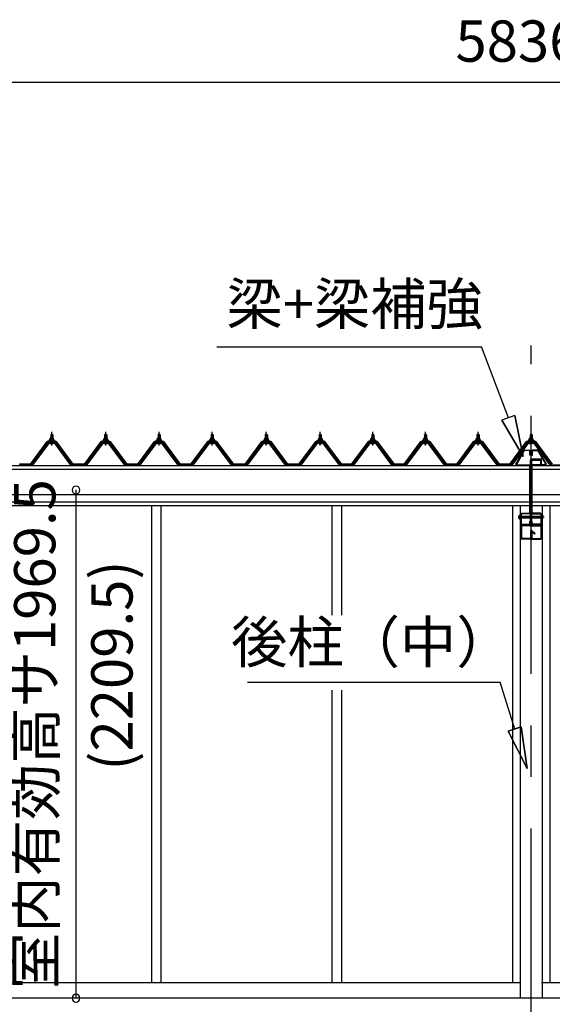
# Model space of a CAD drawing. Extents: x 868 to 32815, y 310 to 22484.
# Drawn here: x 15677 to 17743, y 6421 to 10237 of the extents above; entities that cross this region are included whole.
import ezdxf
from ezdxf.enums import TextEntityAlignment as Align

# ---------------------------------------------------------------- set-up
doc = ezdxf.new("R2010")
doc.units = 0
doc.header["$LTSCALE"] = 80
doc.header["$MEASUREMENT"] = 0
for name, pattern in [('CENTER1', [10, 6.25, -1.25, 1.25, -1.25]), ('CENTER2', [20, 12.5, -2.5, 2.5, -2.5]), ('DASHED1', [2.5, 1.25, -1.25]), ('DOT', [2.5, 0.625, -1.875])]:
    doc.linetypes.add(name, pattern=pattern)
doc.layers.get('0').update_dxf_attribs({"linetype": 'CONTINUOUS'})
for name, color, linetype in [('2-0', 7, 'CONTINUOUS'), ('ADD_LINE', 7, 'CONTINUOUS'), ('SUNPOU', 4, 'CONTINUOUS')]:
    doc.layers.add(name, color=color, linetype=linetype)
doc.styles.get("Standard").update_dxf_attribs({"font": 'txt', "bigfont": 'BIGFONT'})

msp = doc.modelspace()

# ---------------------------------------------------------------- linework, layer by layer
at = {"color": 0, "linetype": 'ByBlock'}
for centre, start, end in [((15895.4, 8414.5), 90, 270), ((15895.4, 8414.5), 270, 90), ((15895.4, 6445), 90, 270), ((15895.4, 6445), 270, 90)]:
    msp.add_arc(centre, 15, start, end, dxfattribs=at)
at = {"layer": '2-0', "color": 6, "linetype": 'Continuous'}
for p, q in [((16441.1, 8969.8), (17468.5, 8969.8)), ((17572.6, 8694.4), (17468.5, 8969.8)), ((17596.8, 8703.7), (17547, 8684.6)), ((17596.8, 8703.7), (17629.2, 8544.8)), ((17629.2, 8544.8), (17596.8, 8703.7)), ((17596.8, 8703.7), (17629.2, 8544.8)), ((17629.2, 8544.8), (17547, 8684.6)), ((17547, 8684.6), (17629.2, 8544.8)), ((17547, 8684.6), (17629.2, 8544.8)), ((15798.5, 8628.4), (15798.1, 8629)), ((15798.5, 8628.4), (15798.5, 8616.4)), ((15804.5, 8628.4), (15804.8, 8629)), ((15804.5, 8628.4), (15804.5, 8616.4)), ((16007.5, 8628.4), (16007.1, 8629)), ((16007.5, 8628.4), (16007.5, 8616.4)), ((16013.5, 8628.4), (16013.8, 8629)), ((16013.5, 8628.4), (16013.5, 8616.4)), ((16214.5, 8628.4), (16214.1, 8629)), ((16214.5, 8628.4), (16214.5, 8616.4)), ((16220.5, 8628.4), (16220.8, 8629)), ((16220.5, 8628.4), (16220.5, 8616.4)), ((16420.5, 8628.4), (16420.1, 8629)), ((16420.5, 8628.4), (16420.5, 8616.4)), ((16426.5, 8628.4), (16426.8, 8629)), ((16426.5, 8628.4), (16426.5, 8616.4)), ((16630.5, 8628.4), (16630.1, 8629)), ((16630.5, 8628.4), (16630.5, 8616.4)), ((16636.5, 8628.4), (16636.8, 8629)), ((16636.5, 8628.4), (16636.5, 8616.4)), ((16839.5, 8628.4), (16839.1, 8629)), ((16839.5, 8628.4), (16839.5, 8616.4)), ((16845.5, 8628.4), (16845.8, 8629)), ((16845.5, 8628.4), (16845.5, 8616.4)), ((17043.5, 8628.4), (17043.1, 8629)), ((17043.5, 8628.4), (17043.5, 8616.4)), ((17049.5, 8628.4), (17049.8, 8629)), ((17049.5, 8628.4), (17049.5, 8616.4)), ((17247.5, 8628.4), (17247.1, 8629)), ((17247.5, 8628.4), (17247.5, 8616.4)), ((17253.5, 8628.4), (17253.8, 8629)), ((17253.5, 8628.4), (17253.5, 8616.4)), ((17451.5, 8628.4), (17451.1, 8629)), ((17451.5, 8628.4), (17451.5, 8616.4)), ((17457.5, 8628.4), (17457.8, 8629)), ((17457.5, 8628.4), (17457.5, 8616.4)), ((17657.5, 8628.4), (17657.1, 8629)), ((17657.5, 8628.4), (17657.5, 8616.4)), ((17663.5, 8628.4), (17663.8, 8629)), ((17663.5, 8628.4), (17663.5, 8616.4)), ((15798.5, 8601.9), (15798.5, 8599.5)), ((15804.5, 8601.9), (15804.5, 8599.5)), ((16007.5, 8601.9), (16007.5, 8599.5)), ((16013.5, 8601.9), (16013.5, 8599.5)), ((16214.5, 8601.9), (16214.5, 8599.5)), ((16220.5, 8601.9), (16220.5, 8599.5)), ((16420.5, 8601.9), (16420.5, 8599.5)), ((16426.5, 8601.9), (16426.5, 8599.5)), ((16630.5, 8601.9), (16630.5, 8599.5)), ((16636.5, 8601.9), (16636.5, 8599.5)), ((16839.5, 8601.9), (16839.5, 8599.5)), ((16845.5, 8601.9), (16845.5, 8599.5)), ((17043.5, 8601.9), (17043.5, 8599.5)), ((17049.5, 8601.9), (17049.5, 8599.5)), ((17247.5, 8601.9), (17247.5, 8599.5)), ((17253.5, 8601.9), (17253.5, 8599.5)), ((17451.5, 8601.9), (17451.5, 8599.5)), ((17457.5, 8601.9), (17457.5, 8599.5)), ((17657.5, 8601.9), (17657.5, 8599.5)), ((17663.5, 8601.9), (17663.5, 8599.5)), ((17622.5, 8312.2), (17658.2, 8312.2)), ((17658.2, 8306.2), (17622.5, 8306.2)), ((17662.8, 8312.2), (17698.5, 8312.2)), ((17698.5, 8306.2), (17662.8, 8306.2)), ((16561, 7669.8), (17540, 7669.8)), ((17596.9, 7487.9), (17540, 7669.8)), ((17571.4, 7480), (17622.3, 7495.9)), ((17622.3, 7495.9), (17571.4, 7480)), ((17571.4, 7480), (17644.6, 7335.2)), ((17644.6, 7335.2), (17571.4, 7480)), ((17571.4, 7480), (17644.6, 7335.2)), ((17644.6, 7335.2), (17622.3, 7495.9)), ((17622.3, 7495.9), (17644.6, 7335.2)), ((17622.3, 7495.9), (17644.6, 7335.2))]:
    msp.add_line(p, q, dxfattribs=at)
at = {"layer": '2-0', "color": 6, "linetype": 'CENTER2'}
for p, q in [((17660.5, 4502.2), (17660.5, 8974.2)), ((17711.5, 8309.2), (17609.7, 8309.2))]:
    msp.add_line(p, q, dxfattribs=at)
at = {"layer": '2-0', "color": 3, "linetype": 'Continuous'}
for p, q in [((15797.5, 8628.4), (15801.5, 8632.4)), ((15805.5, 8628.4), (15797.5, 8628.4)), ((15797.5, 8628.4), (15797.5, 8616.4)), ((15801.5, 8632.4), (15805.5, 8628.4)), ((15805.5, 8628.4), (15805.5, 8616.4)), ((16006.5, 8628.4), (16010.5, 8632.4)), ((16014.5, 8628.4), (16006.5, 8628.4)), ((16006.5, 8628.4), (16006.5, 8616.4)), ((16010.5, 8632.4), (16014.5, 8628.4)), ((16014.5, 8628.4), (16014.5, 8616.4)), ((16213.5, 8628.4), (16217.5, 8632.4)), ((16221.5, 8628.4), (16213.5, 8628.4)), ((16213.5, 8628.4), (16213.5, 8616.4)), ((16217.5, 8632.4), (16221.5, 8628.4)), ((16221.5, 8628.4), (16221.5, 8616.4)), ((16419.5, 8628.4), (16423.5, 8632.4)), ((16427.5, 8628.4), (16419.5, 8628.4)), ((16419.5, 8628.4), (16419.5, 8616.4)), ((16423.5, 8632.4), (16427.5, 8628.4)), ((16427.5, 8628.4), (16427.5, 8616.4)), ((16629.5, 8628.4), (16633.5, 8632.4)), ((16637.5, 8628.4), (16629.5, 8628.4)), ((16629.5, 8628.4), (16629.5, 8616.4)), ((16633.5, 8632.4), (16637.5, 8628.4)), ((16637.5, 8628.4), (16637.5, 8616.4)), ((16838.5, 8628.4), (16842.5, 8632.4)), ((16846.5, 8628.4), (16838.5, 8628.4)), ((16838.5, 8628.4), (16838.5, 8616.4)), ((16842.5, 8632.4), (16846.5, 8628.4)), ((16846.5, 8628.4), (16846.5, 8616.4)), ((17042.5, 8628.4), (17046.5, 8632.4)), ((17050.5, 8628.4), (17042.5, 8628.4)), ((17042.5, 8628.4), (17042.5, 8616.4)), ((17046.5, 8632.4), (17050.5, 8628.4)), ((17050.5, 8628.4), (17050.5, 8616.4)), ((17246.4, 8628.4), (17250.5, 8632.4)), ((17254.5, 8628.4), (17246.4, 8628.4)), ((17246.4, 8628.4), (17246.4, 8616.4)), ((17250.5, 8632.4), (17254.5, 8628.4)), ((17254.5, 8628.4), (17254.5, 8616.4)), ((17450.4, 8628.4), (17454.5, 8632.4)), ((17458.5, 8628.4), (17450.4, 8628.4)), ((17450.4, 8628.4), (17450.4, 8616.4)), ((17454.5, 8632.4), (17458.5, 8628.4)), ((17458.5, 8628.4), (17458.5, 8616.4)), ((17656.5, 8628.4), (17660.5, 8632.4)), ((17664.5, 8628.4), (17656.5, 8628.4)), ((17656.5, 8628.4), (17656.5, 8616.4)), ((17660.5, 8632.4), (17664.5, 8628.4)), ((17664.5, 8628.4), (17664.5, 8616.4)), ((15786.8, 8598.6), (15721.5, 8511.5)), ((15723.3, 8510.1), (15788.6, 8597.2)), ((15791.5, 8597.2), (15727, 8511.2)), ((15814.3, 8599.5), (15788.6, 8599.5)), ((15788.6, 8597.2), (15814.3, 8597.2)), ((15791.5, 8606.4), (15791.5, 8607.4)), ((15791.5, 8607.4), (15793, 8607.4)), ((15793.6, 8606.4), (15791.5, 8606.4)), ((15793, 8607.4), (15795, 8611.4)), ((15793.6, 8606.4), (15795.6, 8610.4)), ((15793.6, 8604.4), (15793.6, 8606.4)), ((15809.3, 8604.4), (15793.6, 8604.4)), ((15794.6, 8603.4), (15794.6, 8604.4)), ((15794.6, 8604.4), (15808.4, 8604.4)), ((15795, 8611.4), (15808, 8611.4)), ((15795.6, 8610.4), (15807.3, 8610.4)), ((15795.6, 8594.9), (15807.3, 8594.9)), ((15795.7, 8611.4), (15795.7, 8615.9)), ((15807.2, 8611.4), (15795.7, 8611.4)), ((15797.1, 8616.4), (15805.8, 8616.4)), ((15797.5, 8601.9), (15797.5, 8599.5)), ((15798.6, 8615.9), (15798.6, 8611.4)), ((15804.3, 8615.9), (15804.3, 8611.4)), ((15805.5, 8601.9), (15805.5, 8599.5)), ((15807.2, 8615.9), (15807.2, 8611.4)), ((15807.3, 8610.4), (15809.3, 8606.4)), ((15808, 8611.4), (15810, 8607.4)), ((15808.4, 8604.4), (15808.4, 8603.4)), ((15809.3, 8606.4), (15809.3, 8604.4)), ((15811.5, 8606.4), (15809.3, 8606.4)), ((15810, 8607.4), (15811.5, 8607.4)), ((15875.9, 8511.2), (15811.4, 8597.2)), ((15811.5, 8607.4), (15811.5, 8606.4)), ((15814.3, 8597.2), (15879.6, 8510.1)), ((15881.5, 8511.5), (15816.1, 8598.6)), ((15995.8, 8598.6), (15930.5, 8511.5)), ((15932.3, 8510.1), (15997.6, 8597.2)), ((16000.5, 8597.2), (15936, 8511.2)), ((16023.3, 8599.5), (15997.6, 8599.5)), ((15997.6, 8597.2), (16023.3, 8597.2)), ((16000.5, 8606.4), (16000.5, 8607.4)), ((16000.5, 8607.4), (16002, 8607.4)), ((16002.6, 8606.4), (16000.5, 8606.4)), ((16002, 8607.4), (16004, 8611.4)), ((16002.6, 8606.4), (16004.6, 8610.4)), ((16002.6, 8604.4), (16002.6, 8606.4)), ((16018.3, 8604.4), (16002.6, 8604.4)), ((16003.6, 8603.4), (16003.6, 8604.4)), ((16003.6, 8604.4), (16017.4, 8604.4)), ((16004, 8611.4), (16017, 8611.4)), ((16004.6, 8610.4), (16016.3, 8610.4)), ((16004.6, 8594.9), (16016.3, 8594.9)), ((16004.7, 8611.4), (16004.7, 8615.9)), ((16016.2, 8611.4), (16004.7, 8611.4)), ((16006.1, 8616.4), (16014.8, 8616.4)), ((16006.5, 8601.9), (16006.5, 8599.5)), ((16007.6, 8615.9), (16007.6, 8611.4)), ((16013.3, 8615.9), (16013.3, 8611.4)), ((16014.5, 8601.9), (16014.5, 8599.5)), ((16016.2, 8615.9), (16016.2, 8611.4)), ((16016.3, 8610.4), (16018.3, 8606.4)), ((16017, 8611.4), (16019, 8607.4)), ((16017.4, 8604.4), (16017.4, 8603.4)), ((16018.3, 8606.4), (16018.3, 8604.4)), ((16020.5, 8606.4), (16018.3, 8606.4)), ((16019, 8607.4), (16020.5, 8607.4)), ((16084.9, 8511.2), (16020.4, 8597.2)), ((16020.5, 8607.4), (16020.5, 8606.4)), ((16023.3, 8597.2), (16088.6, 8510.1)), ((16090.5, 8511.5), (16025.1, 8598.6)), ((16202.8, 8598.6), (16137.4, 8511.5)), ((16139.3, 8510.1), (16204.6, 8597.2)), ((16207.5, 8597.2), (16143, 8511.2)), ((16230.3, 8599.5), (16204.6, 8599.5)), ((16204.6, 8597.2), (16230.3, 8597.2)), ((16207.5, 8606.4), (16207.5, 8607.4)), ((16207.5, 8607.4), (16209, 8607.4)), ((16209.6, 8606.4), (16207.5, 8606.4)), ((16209, 8607.4), (16211, 8611.4)), ((16209.6, 8606.4), (16211.6, 8610.4)), ((16209.6, 8604.4), (16209.6, 8606.4)), ((16225.3, 8604.4), (16209.6, 8604.4)), ((16210.6, 8603.4), (16210.6, 8604.4)), ((16210.6, 8604.4), (16224.4, 8604.4)), ((16211, 8611.4), (16224, 8611.4)), ((16211.6, 8610.4), (16223.3, 8610.4)), ((16211.6, 8594.9), (16223.3, 8594.9)), ((16211.7, 8611.4), (16211.7, 8615.9)), ((16223.2, 8611.4), (16211.7, 8611.4)), ((16213.1, 8616.4), (16221.8, 8616.4)), ((16213.5, 8601.9), (16213.5, 8599.5)), ((16214.6, 8615.9), (16214.6, 8611.4)), ((16220.3, 8615.9), (16220.3, 8611.4)), ((16221.5, 8601.9), (16221.5, 8599.5)), ((16223.2, 8615.9), (16223.2, 8611.4)), ((16223.3, 8610.4), (16225.3, 8606.4)), ((16224, 8611.4), (16226, 8607.4)), ((16224.4, 8604.4), (16224.4, 8603.4)), ((16225.3, 8606.4), (16225.3, 8604.4)), ((16227.5, 8606.4), (16225.3, 8606.4)), ((16226, 8607.4), (16227.5, 8607.4)), ((16291.9, 8511.2), (16227.4, 8597.2)), ((16227.5, 8607.4), (16227.5, 8606.4)), ((16230.3, 8597.2), (16295.6, 8510.1)), ((16297.5, 8511.5), (16232.1, 8598.6)), ((16408.8, 8598.6), (16343.5, 8511.5)), ((16345.3, 8510.1), (16410.6, 8597.2)), ((16413.5, 8597.2), (16349, 8511.2)), ((16436.3, 8599.5), (16410.6, 8599.5)), ((16410.6, 8597.2), (16436.3, 8597.2)), ((16413.5, 8606.4), (16413.5, 8607.4)), ((16413.5, 8607.4), (16415, 8607.4)), ((16415.6, 8606.4), (16413.5, 8606.4)), ((16415, 8607.4), (16417, 8611.4)), ((16415.6, 8606.4), (16417.6, 8610.4)), ((16415.6, 8604.4), (16415.6, 8606.4)), ((16431.3, 8604.4), (16415.6, 8604.4)), ((16416.6, 8603.4), (16416.6, 8604.4)), ((16416.6, 8604.4), (16430.3, 8604.4)), ((16417, 8611.4), (16430, 8611.4)), ((16417.6, 8610.4), (16429.3, 8610.4)), ((16417.6, 8594.9), (16429.3, 8594.9)), ((16417.7, 8611.4), (16417.7, 8615.9)), ((16429.2, 8611.4), (16417.7, 8611.4)), ((16419.1, 8616.4), (16427.8, 8616.4)), ((16419.5, 8601.9), (16419.5, 8599.5)), ((16420.6, 8615.9), (16420.6, 8611.4)), ((16426.3, 8615.9), (16426.3, 8611.4)), ((16427.5, 8601.9), (16427.5, 8599.5)), ((16429.2, 8615.9), (16429.2, 8611.4)), ((16429.3, 8610.4), (16431.3, 8606.4)), ((16430, 8611.4), (16432, 8607.4)), ((16430.3, 8604.4), (16430.3, 8603.4)), ((16431.3, 8606.4), (16431.3, 8604.4)), ((16433.5, 8606.4), (16431.3, 8606.4)), ((16432, 8607.4), (16433.5, 8607.4)), ((16497.9, 8511.2), (16433.4, 8597.2)), ((16433.5, 8607.4), (16433.5, 8606.4)), ((16436.3, 8597.2), (16501.6, 8510.1)), ((16503.5, 8511.5), (16438.1, 8598.6)), ((16618.8, 8598.6), (16553.5, 8511.5)), ((16555.3, 8510.1), (16620.6, 8597.2)), ((16623.5, 8597.2), (16559, 8511.2)), ((16646.3, 8599.5), (16620.6, 8599.5)), ((16620.6, 8597.2), (16646.3, 8597.2)), ((16623.5, 8606.4), (16623.5, 8607.4)), ((16623.5, 8607.4), (16625, 8607.4)), ((16625.6, 8606.4), (16623.5, 8606.4)), ((16625, 8607.4), (16627, 8611.4)), ((16625.6, 8606.4), (16627.6, 8610.4)), ((16625.6, 8604.4), (16625.6, 8606.4)), ((16641.3, 8604.4), (16625.6, 8604.4)), ((16626.6, 8603.4), (16626.6, 8604.4)), ((16626.6, 8604.4), (16640.3, 8604.4)), ((16627, 8611.4), (16640, 8611.4)), ((16627.6, 8610.4), (16639.3, 8610.4)), ((16627.6, 8594.9), (16639.3, 8594.9)), ((16627.7, 8611.4), (16627.7, 8615.9)), ((16639.2, 8611.4), (16627.7, 8611.4)), ((16629.1, 8616.4), (16637.8, 8616.4)), ((16629.5, 8601.9), (16629.5, 8599.5)), ((16630.6, 8615.9), (16630.6, 8611.4)), ((16636.3, 8615.9), (16636.3, 8611.4)), ((16637.5, 8601.9), (16637.5, 8599.5)), ((16639.2, 8615.9), (16639.2, 8611.4)), ((16639.3, 8610.4), (16641.3, 8606.4)), ((16640, 8611.4), (16642, 8607.4)), ((16640.3, 8604.4), (16640.3, 8603.4)), ((16641.3, 8606.4), (16641.3, 8604.4)), ((16643.5, 8606.4), (16641.3, 8606.4)), ((16642, 8607.4), (16643.5, 8607.4)), ((16707.9, 8511.2), (16643.4, 8597.2)), ((16643.5, 8607.4), (16643.5, 8606.4)), ((16646.3, 8597.2), (16711.6, 8510.1)), ((16713.5, 8511.5), (16648.1, 8598.6)), ((16827.8, 8598.6), (16762.5, 8511.5)), ((16764.3, 8510.1), (16829.6, 8597.2)), ((16832.5, 8597.2), (16768, 8511.2)), ((16855.3, 8599.5), (16829.6, 8599.5)), ((16829.6, 8597.2), (16855.3, 8597.2)), ((16832.5, 8606.4), (16832.5, 8607.4)), ((16832.5, 8607.4), (16834, 8607.4)), ((16834.6, 8606.4), (16832.5, 8606.4)), ((16834, 8607.4), (16836, 8611.4)), ((16834.6, 8606.4), (16836.6, 8610.4)), ((16834.6, 8604.4), (16834.6, 8606.4)), ((16850.3, 8604.4), (16834.6, 8604.4)), ((16835.6, 8603.4), (16835.6, 8604.4)), ((16835.6, 8604.4), (16849.3, 8604.4)), ((16836, 8611.4), (16849, 8611.4)), ((16836.6, 8610.4), (16848.3, 8610.4)), ((16836.6, 8594.9), (16848.3, 8594.9)), ((16836.7, 8611.4), (16836.7, 8615.9)), ((16848.2, 8611.4), (16836.7, 8611.4)), ((16838.1, 8616.4), (16846.8, 8616.4)), ((16838.5, 8601.9), (16838.5, 8599.5)), ((16839.6, 8615.9), (16839.6, 8611.4)), ((16845.3, 8615.9), (16845.3, 8611.4)), ((16846.5, 8601.9), (16846.5, 8599.5)), ((16848.2, 8615.9), (16848.2, 8611.4)), ((16848.3, 8610.4), (16850.3, 8606.4)), ((16849, 8611.4), (16851, 8607.4)), ((16849.3, 8604.4), (16849.3, 8603.4)), ((16850.3, 8606.4), (16850.3, 8604.4)), ((16852.5, 8606.4), (16850.3, 8606.4)), ((16851, 8607.4), (16852.5, 8607.4)), ((16916.9, 8511.2), (16852.4, 8597.2)), ((16852.5, 8607.4), (16852.5, 8606.4)), ((16855.3, 8597.2), (16920.6, 8510.1)), ((16922.5, 8511.5), (16857.1, 8598.6)), ((17031.8, 8598.6), (16966.5, 8511.5)), ((16968.3, 8510.1), (17033.6, 8597.2)), ((17036.5, 8597.2), (16972, 8511.2)), ((17059.3, 8599.5), (17033.6, 8599.5)), ((17033.6, 8597.2), (17059.3, 8597.2)), ((17036.5, 8606.4), (17036.5, 8607.4)), ((17036.5, 8607.4), (17038, 8607.4)), ((17038.6, 8606.4), (17036.5, 8606.4)), ((17038, 8607.4), (17040, 8611.4)), ((17038.6, 8606.4), (17040.6, 8610.4)), ((17038.6, 8604.4), (17038.6, 8606.4)), ((17054.3, 8604.4), (17038.6, 8604.4)), ((17039.6, 8603.4), (17039.6, 8604.4)), ((17039.6, 8604.4), (17053.4, 8604.4)), ((17040, 8611.4), (17053, 8611.4)), ((17040.6, 8610.4), (17052.3, 8610.4)), ((17040.6, 8594.9), (17052.3, 8594.9)), ((17040.7, 8611.4), (17040.7, 8615.9)), ((17052.2, 8611.4), (17040.7, 8611.4)), ((17042.1, 8616.4), (17050.8, 8616.4)), ((17042.5, 8601.9), (17042.5, 8599.5)), ((17043.6, 8615.9), (17043.6, 8611.4)), ((17049.3, 8615.9), (17049.3, 8611.4)), ((17050.5, 8601.9), (17050.5, 8599.5)), ((17052.2, 8615.9), (17052.2, 8611.4)), ((17052.3, 8610.4), (17054.3, 8606.4)), ((17053, 8611.4), (17055, 8607.4)), ((17053.4, 8604.4), (17053.4, 8603.4)), ((17054.3, 8606.4), (17054.3, 8604.4)), ((17056.5, 8606.4), (17054.3, 8606.4)), ((17055, 8607.4), (17056.5, 8607.4)), ((17120.9, 8511.2), (17056.4, 8597.2)), ((17056.5, 8607.4), (17056.5, 8606.4)), ((17059.3, 8597.2), (17124.6, 8510.1)), ((17126.5, 8511.5), (17061.1, 8598.6)), ((17235.8, 8598.6), (17170.5, 8511.5)), ((17172.3, 8510.1), (17237.6, 8597.2)), ((17240.5, 8597.2), (17176, 8511.2)), ((17263.3, 8599.5), (17237.6, 8599.5)), ((17237.6, 8597.2), (17263.3, 8597.2)), ((17240.5, 8606.4), (17240.5, 8607.4)), ((17240.5, 8607.4), (17242, 8607.4)), ((17242.6, 8606.4), (17240.5, 8606.4)), ((17242, 8607.4), (17244, 8611.4)), ((17242.6, 8606.4), (17244.6, 8610.4)), ((17242.6, 8604.4), (17242.6, 8606.4)), ((17258.3, 8604.4), (17242.6, 8604.4)), ((17243.6, 8603.4), (17243.6, 8604.4)), ((17243.6, 8604.4), (17257.4, 8604.4)), ((17244, 8611.4), (17257, 8611.4)), ((17244.6, 8610.4), (17256.3, 8610.4)), ((17244.6, 8594.9), (17256.3, 8594.9)), ((17244.7, 8611.4), (17244.7, 8615.9)), ((17256.2, 8611.4), (17244.7, 8611.4)), ((17246.1, 8616.4), (17254.8, 8616.4)), ((17246.4, 8601.9), (17246.4, 8599.5)), ((17247.6, 8615.9), (17247.6, 8611.4)), ((17253.3, 8615.9), (17253.3, 8611.4)), ((17254.5, 8601.9), (17254.5, 8599.5)), ((17256.2, 8615.9), (17256.2, 8611.4)), ((17256.3, 8610.4), (17258.3, 8606.4)), ((17257, 8611.4), (17259, 8607.4)), ((17257.4, 8604.4), (17257.4, 8603.4)), ((17258.3, 8606.4), (17258.3, 8604.4)), ((17260.5, 8606.4), (17258.3, 8606.4)), ((17259, 8607.4), (17260.5, 8607.4)), ((17324.9, 8511.2), (17260.4, 8597.2)), ((17260.5, 8607.4), (17260.5, 8606.4)), ((17263.3, 8597.2), (17328.6, 8510.1)), ((17330.5, 8511.5), (17265.1, 8598.6)), ((17439.8, 8598.6), (17374.5, 8511.5)), ((17376.3, 8510.1), (17441.6, 8597.2)), ((17444.5, 8597.2), (17380, 8511.2)), ((17467.3, 8599.5), (17441.6, 8599.5)), ((17441.6, 8597.2), (17467.3, 8597.2)), ((17444.5, 8606.4), (17444.5, 8607.4)), ((17444.5, 8607.4), (17446, 8607.4)), ((17446.6, 8606.4), (17444.5, 8606.4)), ((17446, 8607.4), (17448, 8611.4)), ((17446.6, 8606.4), (17448.6, 8610.4)), ((17446.6, 8604.4), (17446.6, 8606.4)), ((17462.3, 8604.4), (17446.6, 8604.4)), ((17447.6, 8603.4), (17447.6, 8604.4)), ((17447.6, 8604.4), (17461.4, 8604.4)), ((17448, 8611.4), (17461, 8611.4)), ((17448.6, 8610.4), (17460.3, 8610.4)), ((17448.6, 8594.9), (17460.3, 8594.9)), ((17448.7, 8611.4), (17448.7, 8615.9)), ((17460.2, 8611.4), (17448.7, 8611.4)), ((17450.1, 8616.4), (17458.8, 8616.4)), ((17450.4, 8601.9), (17450.4, 8599.5)), ((17451.6, 8615.9), (17451.6, 8611.4)), ((17457.3, 8615.9), (17457.3, 8611.4)), ((17458.5, 8601.9), (17458.5, 8599.5)), ((17460.2, 8615.9), (17460.2, 8611.4)), ((17460.3, 8610.4), (17462.3, 8606.4)), ((17461, 8611.4), (17463, 8607.4)), ((17461.4, 8604.4), (17461.4, 8603.4)), ((17462.3, 8606.4), (17462.3, 8604.4)), ((17464.5, 8606.4), (17462.3, 8606.4)), ((17463, 8607.4), (17464.5, 8607.4)), ((17528.9, 8511.2), (17464.4, 8597.2)), ((17464.5, 8607.4), (17464.5, 8606.4)), ((17467.3, 8597.2), (17532.6, 8510.1)), ((17534.5, 8511.5), (17469.1, 8598.6)), ((17645.8, 8598.6), (17580.5, 8511.5)), ((17582.3, 8510.1), (17647.6, 8597.2)), ((17650.5, 8597.2), (17586, 8511.2)), ((17673.3, 8599.5), (17647.6, 8599.5)), ((17647.6, 8597.2), (17673.3, 8597.2)), ((17650.5, 8606.4), (17650.5, 8607.4)), ((17650.5, 8607.4), (17652, 8607.4)), ((17652.6, 8606.4), (17650.5, 8606.4)), ((17652, 8607.4), (17654, 8611.4)), ((17652.6, 8606.4), (17654.6, 8610.4)), ((17652.6, 8604.4), (17652.6, 8606.4)), ((17668.3, 8604.4), (17652.6, 8604.4)), ((17653.6, 8603.4), (17653.6, 8604.4)), ((17653.6, 8604.4), (17667.3, 8604.4)), ((17654, 8611.4), (17667, 8611.4)), ((17654.6, 8610.4), (17666.3, 8610.4)), ((17654.6, 8594.9), (17666.3, 8594.9)), ((17654.7, 8611.4), (17654.7, 8615.9)), ((17666.2, 8611.4), (17654.7, 8611.4)), ((17656.1, 8616.4), (17664.8, 8616.4)), ((17656.5, 8601.9), (17656.5, 8599.5)), ((17657.6, 8615.9), (17657.6, 8611.4)), ((17663.3, 8615.9), (17663.3, 8611.4)), ((17664.5, 8601.9), (17664.5, 8599.5)), ((17666.2, 8615.9), (17666.2, 8611.4)), ((17666.3, 8610.4), (17668.3, 8606.4)), ((17667, 8611.4), (17669, 8607.4)), ((17667.3, 8604.4), (17667.3, 8603.4)), ((17668.3, 8606.4), (17668.3, 8604.4)), ((17670.5, 8606.4), (17668.3, 8606.4)), ((17669, 8607.4), (17670.5, 8607.4)), ((17734.9, 8511.2), (17670.4, 8597.2)), ((17670.5, 8607.4), (17670.5, 8606.4)), ((17673.3, 8597.2), (17738.6, 8510.1)), ((17740.5, 8511.5), (17675.1, 8598.6)), ((17601.3, 8514.2), (17631.9, 8567.6)), ((17633.9, 8566.4), (17603.3, 8513)), ((17631.9, 8567.6), (17634.8, 8569.2)), ((17634.8, 8566.9), (17633.9, 8566.4)), ((17634.8, 8569.2), (17654.6, 8569.2)), ((17654.6, 8566.9), (17634.8, 8566.9)), ((17654.6, 8569.2), (17657.9, 8565.9)), ((17655.6, 8565.9), (17654.6, 8566.9)), ((17655.6, 8549.2), (17655.6, 8565.9)), ((17657.9, 8549.2), (17655.6, 8549.2)), ((17657.9, 8565.9), (17657.9, 8549.2)), ((17666.4, 8569.2), (17663.1, 8565.9)), ((17663.1, 8565.9), (17663.1, 8549.2)), ((17663.1, 8549.2), (17665.4, 8549.2)), ((17665.4, 8565.9), (17666.4, 8566.9)), ((17665.4, 8549.2), (17665.4, 8565.9)), ((17686.2, 8569.2), (17666.4, 8569.2)), ((17666.4, 8566.9), (17686.2, 8566.9)), ((17689, 8567.6), (17686.2, 8569.2)), ((17686.2, 8566.9), (17687, 8566.4)), ((17687, 8566.4), (17717.6, 8513)), ((17719.6, 8514.2), (17689, 8567.6)), ((15674.5, 8511.5), (15721.5, 8511.5)), ((15727, 8511.2), (15723, 8509.2)), ((15875.9, 8511.2), (15880, 8509.2)), ((15881.5, 8511.5), (15930.5, 8511.5)), ((15936, 8511.2), (15932, 8509.2)), ((16084.9, 8511.2), (16088.9, 8509.2)), ((16090.5, 8511.5), (16137.4, 8511.5)), ((16143, 8511.2), (16139, 8509.2)), ((16291.9, 8511.2), (16296, 8509.2)), ((16297.5, 8511.5), (16343.5, 8511.5)), ((16349, 8511.2), (16345, 8509.2)), ((16497.9, 8511.2), (16502, 8509.2)), ((16503.5, 8511.5), (16553.5, 8511.5)), ((16559, 8511.2), (16555, 8509.2)), ((16707.9, 8511.2), (16712, 8509.2)), ((16713.5, 8511.5), (16762.5, 8511.5)), ((16768, 8511.2), (16764, 8509.2)), ((16916.9, 8511.2), (16921, 8509.2)), ((16922.5, 8511.5), (16966.5, 8511.5)), ((16972, 8511.2), (16968, 8509.2)), ((17120.9, 8511.2), (17124.9, 8509.2)), ((17126.5, 8511.5), (17170.5, 8511.5)), ((17176, 8511.2), (17172, 8509.2)), ((17324.9, 8511.2), (17328.9, 8509.2)), ((17330.5, 8511.5), (17374.5, 8511.5)), ((17380, 8511.2), (17376, 8509.2)), ((17528.9, 8511.2), (17532.9, 8509.2)), ((17534.5, 8511.5), (17580.5, 8511.5)), ((17586, 8511.2), (17582, 8509.2)), ((17604.2, 8509.2), (17601.3, 8514.2)), ((17603.3, 8513), (17604.2, 8511.5)), ((17604.2, 8511.5), (17654.9, 8511.5)), ((17654.9, 8511.5), (17658.2, 8508.2)), ((17658.2, 8278.2), (17658.2, 8531.9)), ((17660.5, 8278.2), (17660.5, 8528.9)), ((17661.5, 8535.2), (17700.2, 8535.2)), ((17661.5, 8532.9), (17700.2, 8532.9)), ((17662.8, 8278.2), (17662.8, 8528.9)), ((17666.1, 8511.5), (17662.8, 8508.2)), ((17663.8, 8532.2), (17697.2, 8532.2)), ((17663.8, 8529.9), (17697.2, 8529.9)), ((17716.8, 8511.5), (17666.1, 8511.5)), ((17698.2, 8514.2), (17698.2, 8528.9)), ((17700.2, 8532.9), (17700.2, 8535.2)), ((17700.5, 8514.2), (17700.5, 8528.9)), ((17716.8, 8509.2), (17719.6, 8514.2)), ((17717.6, 8513), (17716.8, 8511.5)), ((17734.9, 8511.2), (17738.9, 8509.2)), ((17740.4, 8511.5), (17804.5, 8511.5)), ((17654.9, 8509.2), (17604.2, 8509.2)), ((17655.9, 8508.2), (17654.9, 8509.2)), ((17655.9, 8325.2), (17655.9, 8508.2)), ((17658.2, 8508.2), (17658.2, 8325.2)), ((17662.8, 8508.2), (17662.8, 8325.2)), ((17665.1, 8508.2), (17666.1, 8509.2)), ((17665.1, 8325.2), (17665.1, 8508.2)), ((17666.1, 8509.2), (17716.8, 8509.2)), ((16188, 8353.2), (16188, 7051.8)), ((16225, 8353.2), (16225, 7051.8)), ((16888, 8353.2), (16888, 7928.7)), ((16925, 8353.2), (16925, 7928.7)), ((17588, 8353.2), (17588, 6506.2)), ((17618, 8353.2), (17618, 6446.2)), ((17620.2, 8320.9), (17623.5, 8324.2)), ((17620.2, 8282.5), (17620.2, 8320.9)), ((17623.5, 8321.9), (17622.5, 8320.9)), ((17622.5, 8320.9), (17622.5, 8282.5)), ((17623.5, 8324.2), (17654.9, 8324.2)), ((17654.9, 8321.9), (17623.5, 8321.9)), ((17655.9, 8325.2), (17654.9, 8324.2)), ((17654.9, 8324.2), (17655.9, 8325.2)), ((17658.2, 8325.2), (17654.9, 8321.9)), ((17662.8, 8325.2), (17666.1, 8321.9)), ((17665.1, 8325.2), (17666.1, 8324.2)), ((17666.1, 8324.2), (17665.1, 8325.2)), ((17697.5, 8324.2), (17666.1, 8324.2)), ((17666.1, 8321.9), (17697.5, 8321.9)), ((17700.8, 8320.9), (17697.5, 8324.2)), ((17697.5, 8321.9), (17698.5, 8320.9)), ((17698.5, 8320.9), (17698.5, 8282.5)), ((17700.8, 8282.5), (17700.8, 8320.9)), ((17703, 8353.2), (17703, 6446.2)), ((17733, 8353.2), (17733, 6506.2)), ((17615.4, 8316.7), (17614.7, 8315.5)), ((17614.7, 8302.9), (17614.7, 8315.5)), ((17615.4, 8301.7), (17614.7, 8302.9)), ((17615.2, 8313), (17620.2, 8313)), ((17620.2, 8305.5), (17615.2, 8305.5)), ((17615.4, 8316.7), (17620.2, 8316.7)), ((17620.2, 8301.7), (17615.4, 8301.7)), ((17623.5, 8279.2), (17620.2, 8282.5)), ((17622.5, 8313.2), (17658.2, 8313.2)), ((17658.2, 8305.2), (17622.5, 8305.2)), ((17622.5, 8282.5), (17623.5, 8281.5)), ((17623.5, 8281.5), (17654.9, 8281.5)), ((17654.9, 8281.5), (17655.9, 8282.5)), ((17658.2, 8282.5), (17654.9, 8279.2)), ((17655.9, 8282.5), (17655.9, 8294.2)), ((17655.9, 8294.2), (17658.2, 8294.2)), ((17658.2, 8294.2), (17658.2, 8282.5)), ((17698.5, 8305.2), (17662.8, 8305.2)), ((17665.1, 8294.2), (17662.8, 8294.2)), ((17662.8, 8294.2), (17662.8, 8282.5)), ((17662.8, 8282.5), (17666.1, 8279.2)), ((17662.9, 8313.2), (17698.5, 8313.2)), ((17665.1, 8282.5), (17665.1, 8294.2)), ((17666.1, 8281.5), (17665.1, 8282.5)), ((17697.5, 8281.5), (17666.1, 8281.5)), ((17698.5, 8282.5), (17697.5, 8281.5)), ((17697.5, 8279.2), (17700.8, 8282.5)), ((17705.6, 8316.7), (17700.8, 8316.7)), ((17705.8, 8313), (17700.8, 8313)), ((17700.8, 8305.5), (17705.8, 8305.5)), ((17700.8, 8301.7), (17705.6, 8301.7)), ((17705.6, 8316.7), (17706.3, 8315.5)), ((17705.6, 8301.7), (17706.3, 8302.9)), ((17706.3, 8302.9), (17706.3, 8315.5)), ((17620.5, 8273.9), (17620.5, 8227.5)), ((17622.8, 8273.9), (17622.8, 8227.5)), ((17654.9, 8279.2), (17623.5, 8279.2)), ((17657.2, 8277.2), (17623.8, 8277.2)), ((17657.2, 8274.9), (17623.8, 8274.9)), ((17658.2, 8254.9), (17658.2, 8227.5)), ((17660.5, 8254.2), (17662.8, 8254.2)), ((17660.5, 8254.2), (17660.5, 8227.5)), ((17660.5, 8254.2), (17660.5, 8227.5)), ((17660.5, 8249.6), (17660.5, 8254.2)), ((17674, 8243.8), (17662.2, 8255.6)), ((17662.8, 8254.2), (17662.8, 8227.5)), ((17663.8, 8277.2), (17697.2, 8277.2)), ((17663.8, 8274.9), (17697.2, 8274.9)), ((17675.6, 8245.4), (17663.8, 8257.2)), ((17666.1, 8279.2), (17697.5, 8279.2)), ((17674, 8243.8), (17675.6, 8245.4)), ((17698.2, 8273.9), (17698.2, 8227.5)), ((17700.5, 8273.9), (17700.5, 8227.5)), ((17657.2, 8226.5), (17623.8, 8226.5)), ((17657.2, 8224.2), (17623.8, 8224.2)), ((17663.8, 8226.5), (17697.2, 8226.5)), ((17663.8, 8224.2), (17697.2, 8224.2)), ((16888, 7638.2), (16888, 7499.1)), ((16925, 7638.2), (16925, 7499.1)), ((16888, 7624), (16888, 7051.8)), ((16925, 7624), (16925, 7051.8)), ((16188, 7051.8), (16188, 6506.2)), ((16225, 7051.8), (16225, 6506.2)), ((16888, 7051.8), (16888, 6506.2)), ((16925, 7051.8), (16925, 6506.2)), ((14782.3, 6506.2), (17618, 6506.2)), ((17700.3, 6506.2), (20536, 6506.2)), ((14812.5, 6446.2), (18010.5, 6446.2))]:
    msp.add_line(p, q, dxfattribs=at)
at = {"layer": '2-0', "color": 6, "linetype": 'CENTER1'}
for p, q in [((15801.5, 8587.4), (15801.5, 8639.9)), ((16010.5, 8587.4), (16010.5, 8639.9)), ((16217.5, 8587.4), (16217.5, 8639.9)), ((16423.5, 8587.4), (16423.5, 8639.9)), ((16633.5, 8587.4), (16633.5, 8639.9)), ((16842.5, 8587.4), (16842.5, 8639.9)), ((17046.5, 8587.4), (17046.5, 8639.9)), ((17250.5, 8587.4), (17250.5, 8639.9)), ((17454.5, 8587.4), (17454.5, 8639.9)), ((17660.5, 8587.4), (17660.5, 8639.9))]:
    msp.add_line(p, q, dxfattribs=at)
at = {"layer": '2-0', "color": 2, "linetype": 'Continuous'}
for p, q in [((15783.9, 8602.4), (15719, 8514.9)), ((15719.2, 8514.4), (15784.2, 8601.9)), ((15819, 8602.4), (15783.9, 8602.4)), ((15784.2, 8601.9), (15818.7, 8601.9)), ((15818.7, 8601.9), (15883.7, 8514.4)), ((15884, 8514.9), (15819, 8602.4)), ((15993, 8602.4), (15928, 8514.9)), ((15928.2, 8514.4), (15993.2, 8601.9)), ((16028, 8602.4), (15993, 8602.4)), ((15993.2, 8601.9), (16027.7, 8601.9)), ((16027.7, 8601.9), (16092.7, 8514.4)), ((16093, 8514.9), (16028, 8602.4)), ((16200, 8602.4), (16135, 8514.9)), ((16135.2, 8514.4), (16200.2, 8601.9)), ((16235, 8602.4), (16200, 8602.4)), ((16200.2, 8601.9), (16234.7, 8601.9)), ((16234.7, 8601.9), (16299.7, 8514.4)), ((16300, 8514.9), (16235, 8602.4)), ((16406, 8602.4), (16341, 8514.9)), ((16341.2, 8514.4), (16406.2, 8601.9)), ((16441, 8602.4), (16406, 8602.4)), ((16406.2, 8601.9), (16440.7, 8601.9)), ((16440.7, 8601.9), (16505.7, 8514.4)), ((16506, 8514.9), (16441, 8602.4)), ((16616, 8602.4), (16551, 8514.9)), ((16551.2, 8514.4), (16616.2, 8601.9)), ((16651, 8602.4), (16616, 8602.4)), ((16616.2, 8601.9), (16650.7, 8601.9)), ((16650.7, 8601.9), (16715.7, 8514.4)), ((16716, 8514.9), (16651, 8602.4)), ((16825, 8602.4), (16760, 8514.9)), ((16760.2, 8514.4), (16825.2, 8601.9)), ((16860, 8602.4), (16825, 8602.4)), ((16825.2, 8601.9), (16859.7, 8601.9)), ((16859.7, 8601.9), (16924.7, 8514.4)), ((16925, 8514.9), (16860, 8602.4)), ((17029, 8602.4), (16964, 8514.9)), ((16964.2, 8514.4), (17029.2, 8601.9)), ((17064, 8602.4), (17029, 8602.4)), ((17029.2, 8601.9), (17063.7, 8601.9)), ((17063.7, 8601.9), (17128.7, 8514.4)), ((17128.9, 8514.9), (17064, 8602.4)), ((17233, 8602.4), (17168, 8514.9)), ((17168.2, 8514.4), (17233.2, 8601.9)), ((17268, 8602.4), (17233, 8602.4)), ((17233.2, 8601.9), (17267.7, 8601.9)), ((17267.7, 8601.9), (17332.7, 8514.4)), ((17333, 8514.9), (17268, 8602.4)), ((17437, 8602.4), (17372, 8514.9)), ((17372.2, 8514.4), (17437.2, 8601.9)), ((17472, 8602.4), (17437, 8602.4)), ((17437.2, 8601.9), (17471.7, 8601.9)), ((17471.7, 8601.9), (17536.7, 8514.4)), ((17536.9, 8514.9), (17472, 8602.4)), ((17643, 8602.4), (17578, 8514.9)), ((17578.2, 8514.4), (17643.2, 8601.9)), ((17678, 8602.4), (17643, 8602.4)), ((17643.2, 8601.9), (17677.7, 8601.9)), ((17677.7, 8601.9), (17742.7, 8514.4)), ((17742.9, 8514.9), (17678, 8602.4)), ((15719.2, 8514.4), (15676.7, 8514.4)), ((15677, 8514.9), (15719, 8514.9)), ((15928.2, 8514.4), (15883.7, 8514.4)), ((15884, 8514.9), (15928, 8514.9)), ((16135.2, 8514.4), (16092.7, 8514.4)), ((16093, 8514.9), (16135, 8514.9)), ((16341.2, 8514.4), (16299.7, 8514.4)), ((16300, 8514.9), (16341, 8514.9)), ((16551.2, 8514.4), (16505.7, 8514.4)), ((16506, 8514.9), (16551, 8514.9)), ((16760.2, 8514.4), (16715.7, 8514.4)), ((16716, 8514.9), (16760, 8514.9)), ((16964.2, 8514.4), (16924.7, 8514.4)), ((16925, 8514.9), (16964, 8514.9)), ((17168.2, 8514.4), (17128.7, 8514.4)), ((17129, 8514.9), (17168, 8514.9)), ((17372.2, 8514.4), (17332.7, 8514.4)), ((17333, 8514.9), (17372, 8514.9)), ((17578.2, 8514.4), (17536.7, 8514.4)), ((17536.9, 8514.9), (17578, 8514.9))]:
    msp.add_line(p, q, dxfattribs=at)
at = {"layer": '2-0', "color": 7, "linetype": 'Continuous'}
for p, q in [((15793.6, 8606.3), (15797.8, 8610.9)), ((15798.3, 8604.9), (15794.4, 8608.5)), ((15803.9, 8604.9), (15797.3, 8610.9)), ((15797.4, 8604.9), (15802.8, 8610.9)), ((15802.4, 8604.9), (15807.5, 8610.5)), ((15809.3, 8605.1), (15802.9, 8610.9)), ((15807.5, 8604.9), (15809.3, 8606.9)), ((16002.6, 8606.3), (16006.7, 8610.9)), ((16007.3, 8604.9), (16003.4, 8608.5)), ((16012.9, 8604.9), (16006.3, 8610.9)), ((16006.4, 8604.9), (16011.8, 8610.9)), ((16011.4, 8604.9), (16016.5, 8610.5)), ((16018.3, 8605.1), (16011.9, 8610.9)), ((16016.5, 8604.9), (16018.3, 8606.9)), ((16209.6, 8606.3), (16213.7, 8610.9)), ((16214.3, 8604.9), (16210.4, 8608.5)), ((16219.9, 8604.9), (16213.3, 8610.9)), ((16213.4, 8604.9), (16218.8, 8610.9)), ((16218.4, 8604.9), (16223.5, 8610.5)), ((16225.3, 8605.1), (16218.9, 8610.9)), ((16223.5, 8604.9), (16225.3, 8606.9)), ((16415.6, 8606.3), (16419.7, 8610.9)), ((16420.3, 8604.9), (16416.4, 8608.5)), ((16425.9, 8604.9), (16419.3, 8610.9)), ((16419.4, 8604.9), (16424.8, 8610.9)), ((16424.4, 8604.9), (16429.5, 8610.5)), ((16431.3, 8605.1), (16424.9, 8610.9)), ((16429.5, 8604.9), (16431.3, 8606.9)), ((16625.6, 8606.3), (16629.7, 8610.9)), ((16630.3, 8604.9), (16626.4, 8608.5)), ((16635.9, 8604.9), (16629.3, 8610.9)), ((16629.4, 8604.9), (16634.8, 8610.9)), ((16634.4, 8604.9), (16639.5, 8610.5)), ((16641.3, 8605.1), (16634.9, 8610.9)), ((16639.5, 8604.9), (16641.3, 8606.9)), ((16834.6, 8606.3), (16838.7, 8610.9)), ((16839.3, 8604.9), (16835.4, 8608.5)), ((16844.9, 8604.9), (16838.3, 8610.9)), ((16838.4, 8604.9), (16843.8, 8610.9)), ((16843.4, 8604.9), (16848.5, 8610.5)), ((16850.3, 8605.1), (16843.9, 8610.9)), ((16848.5, 8604.9), (16850.3, 8606.9)), ((17038.6, 8606.3), (17042.7, 8610.9)), ((17043.3, 8604.9), (17039.4, 8608.5)), ((17048.9, 8604.9), (17042.3, 8610.9)), ((17042.4, 8604.9), (17047.8, 8610.9)), ((17047.4, 8604.9), (17052.5, 8610.5)), ((17054.3, 8605.1), (17047.9, 8610.9)), ((17052.5, 8604.9), (17054.3, 8606.9)), ((17242.6, 8606.3), (17246.7, 8610.9)), ((17247.3, 8604.9), (17243.4, 8608.5)), ((17252.9, 8604.9), (17246.3, 8610.9)), ((17246.4, 8604.9), (17251.8, 8610.9)), ((17251.4, 8604.9), (17256.5, 8610.5)), ((17258.3, 8605.1), (17251.8, 8610.9)), ((17256.5, 8604.9), (17258.3, 8606.9)), ((17446.6, 8606.3), (17450.8, 8610.9)), ((17451.3, 8604.9), (17447.4, 8608.5)), ((17456.9, 8604.9), (17450.3, 8610.9)), ((17450.4, 8604.9), (17455.8, 8610.9)), ((17455.4, 8604.9), (17460.5, 8610.5)), ((17462.3, 8605.1), (17455.8, 8610.9)), ((17460.5, 8604.9), (17462.3, 8606.9)), ((17652.6, 8606.3), (17656.7, 8610.9)), ((17657.3, 8604.9), (17653.4, 8608.5)), ((17662.9, 8604.9), (17656.3, 8610.9)), ((17656.4, 8604.9), (17661.8, 8610.9)), ((17661.4, 8604.9), (17666.5, 8610.5)), ((17668.3, 8605.1), (17661.9, 8610.9)), ((17666.5, 8604.9), (17668.3, 8606.9))]:
    msp.add_line(p, q, dxfattribs=at)
at = {"layer": '2-0', "color": 4, "linetype": 'Continuous'}
for p, q in [((14697, 8509.2), (20620.5, 8509.2)), ((14785, 8495.2), (20536, 8495.2)), ((20536, 8395.2), (14785, 8395.2)), ((14785, 8368.2), (20536, 8368.2)), ((20536, 8353.2), (14785, 8353.2))]:
    msp.add_line(p, q, dxfattribs=at)
at = {"layer": '2-0', "color": 6, "linetype": 'DASHED1'}
for p, q in [((17658.2, 8313.2), (17662.9, 8313.2)), ((17658.2, 8312.2), (17662.8, 8312.2)), ((17662.8, 8306.2), (17658.2, 8306.2)), ((17662.8, 8305.2), (17658.2, 8305.2))]:
    msp.add_line(p, q, dxfattribs=at)
at = {"layer": '2-0', "color": 3, "linetype": 'Continuous'}
for centre, radius, start, end in [((15788.6, 8597.2), 2.3, 90, 143.1301), ((15795.6, 8596.1), 1.15, 90, 270), ((15795.6, 8603.4), 1, 180, 270), ((15797.1, 8614.1), 2.37, 52.4439, 127.5561), ((15801.5, 8607.8), 8.6, 70.5485, 109.4515), ((15805.8, 8614.1), 2.37, 52.4439, 127.5561), ((15807.3, 8596.1), 1.15, 270, 90), ((15807.4, 8603.4), 1, 270, 0), ((15814.3, 8597.2), 2.3, 36.8699, 90), ((15997.6, 8597.2), 2.3, 90, 143.1301), ((16004.6, 8596.1), 1.15, 90, 270), ((16004.6, 8603.4), 1, 180, 270), ((16006.1, 8614.1), 2.37, 52.4439, 127.5561), ((16010.5, 8607.8), 8.6, 70.5485, 109.4515), ((16014.8, 8614.1), 2.37, 52.4439, 127.5561), ((16016.3, 8596.1), 1.15, 270, 90), ((16016.4, 8603.4), 1, 270, 0), ((16023.3, 8597.2), 2.3, 36.8699, 90), ((16204.6, 8597.2), 2.3, 90, 143.1301), ((16211.6, 8596.1), 1.15, 90, 270), ((16211.6, 8603.4), 1, 180, 270), ((16213.1, 8614.1), 2.37, 52.4439, 127.5561), ((16217.5, 8607.8), 8.6, 70.5485, 109.4515), ((16221.8, 8614.1), 2.37, 52.4439, 127.5561), ((16223.3, 8596.1), 1.15, 270, 90), ((16223.4, 8603.4), 1, 270, 0), ((16230.3, 8597.2), 2.3, 36.8699, 90), ((16410.6, 8597.2), 2.3, 90, 143.1301), ((16417.5, 8603.4), 1, 180, 270), ((16417.6, 8596.1), 1.15, 90, 270), ((16419.1, 8614.1), 2.37, 52.4439, 127.5561), ((16423.5, 8607.8), 8.6, 70.5485, 109.4515), ((16427.8, 8614.1), 2.37, 52.4439, 127.5561), ((16429.3, 8596.1), 1.15, 270, 90), ((16429.4, 8603.4), 1, 270, 0), ((16436.3, 8597.2), 2.3, 36.8699, 90), ((16620.6, 8597.2), 2.3, 90, 143.1301), ((16627.6, 8596.1), 1.15, 90, 270), ((16627.5, 8603.4), 1, 180, 270), ((16629.1, 8614.1), 2.37, 52.4439, 127.5561), ((16633.5, 8607.8), 8.6, 70.5485, 109.4515), ((16637.8, 8614.1), 2.37, 52.4439, 127.5561), ((16639.3, 8596.1), 1.15, 270, 90), ((16639.4, 8603.4), 1, 270, 0), ((16646.3, 8597.2), 2.3, 36.8699, 90), ((16829.6, 8597.2), 2.3, 90, 143.1301), ((16836.6, 8596.1), 1.15, 90, 270), ((16836.6, 8603.4), 1, 180, 270), ((16838.1, 8614.1), 2.37, 52.4439, 127.5561), ((16842.5, 8607.8), 8.6, 70.5485, 109.4515), ((16846.8, 8614.1), 2.37, 52.4439, 127.5561), ((16848.3, 8596.1), 1.15, 270, 90), ((16848.4, 8603.4), 1, 270, 0), ((16855.3, 8597.2), 2.3, 36.8699, 90), ((17033.6, 8597.2), 2.3, 90, 143.1301), ((17040.6, 8596.1), 1.15, 90, 270), ((17040.6, 8603.4), 1, 180, 270), ((17042.1, 8614.1), 2.37, 52.4439, 127.5561), ((17046.5, 8607.8), 8.6, 70.5485, 109.4515), ((17050.8, 8614.1), 2.37, 52.4439, 127.5561), ((17052.3, 8596.1), 1.15, 270, 90), ((17052.4, 8603.4), 1, 270, 0), ((17059.3, 8597.2), 2.3, 36.8699, 90), ((17237.6, 8597.2), 2.3, 90, 143.1301), ((17244.6, 8596.1), 1.15, 90, 270), ((17244.6, 8603.4), 1, 180, 270), ((17246.1, 8614.1), 2.37, 52.4439, 127.5561), ((17250.5, 8607.8), 8.6, 70.5485, 109.4515), ((17254.8, 8614.1), 2.37, 52.4439, 127.5561), ((17256.3, 8596.1), 1.15, 270, 90), ((17256.4, 8603.4), 1, 270, 0), ((17263.3, 8597.2), 2.3, 36.8699, 90), ((17441.6, 8597.2), 2.3, 90, 143.1301), ((17448.6, 8596.1), 1.15, 90, 270), ((17448.6, 8603.4), 1, 180, 270), ((17450.1, 8614.1), 2.37, 52.4439, 127.5561), ((17454.5, 8607.8), 8.6, 70.5485, 109.4515), ((17458.8, 8614.1), 2.37, 52.4439, 127.5561), ((17460.3, 8596.1), 1.15, 270, 90), ((17460.4, 8603.4), 1, 270, 0), ((17467.3, 8597.2), 2.3, 36.8699, 90), ((17647.6, 8597.2), 2.3, 90, 143.1301), ((17654.6, 8596.1), 1.15, 90, 270), ((17654.6, 8603.4), 1, 180, 270), ((17656.1, 8614.1), 2.37, 52.4439, 127.5561), ((17660.5, 8607.8), 8.6, 70.5485, 109.4515), ((17664.8, 8614.1), 2.37, 52.4439, 127.5561), ((17666.3, 8596.1), 1.15, 270, 90), ((17666.4, 8603.4), 1, 270, 0), ((17673.3, 8597.2), 2.3, 36.8699, 90), ((15721.5, 8511.5), 2.3, 270, 323.1301), ((15881.5, 8511.5), 2.3, 216.8699, 270), ((15930.5, 8511.5), 2.3, 270, 323.1301), ((16090.5, 8511.5), 2.3, 216.8699, 270), ((16137.5, 8511.5), 2.3, 270, 323.1301), ((16297.5, 8511.5), 2.3, 216.8699, 270), ((16343.5, 8511.5), 2.3, 270, 323.1301), ((16503.5, 8511.5), 2.3, 216.8699, 270), ((16553.5, 8511.5), 2.3, 270, 323.1301), ((16713.5, 8511.5), 2.3, 216.8699, 270), ((16762.5, 8511.5), 2.3, 270, 323.1301), ((16922.5, 8511.5), 2.3, 216.8699, 270), ((16966.5, 8511.5), 2.3, 270, 323.1301), ((17126.5, 8511.5), 2.3, 216.8699, 270), ((17170.5, 8511.5), 2.3, 270, 323.1301), ((17330.5, 8511.5), 2.3, 216.8699, 270), ((17374.5, 8511.5), 2.3, 270, 323.1301), ((17534.5, 8511.5), 2.3, 216.8699, 270), ((17580.4, 8511.5), 2.3, 270, 323.1301), ((17661.5, 8531.9), 3.3, 90, 180), ((17661.5, 8531.9), 1, 90, 180), ((17663.8, 8528.9), 3.3, 90, 180), ((17663.8, 8528.9), 1, 90, 180), ((17697.2, 8528.9), 3.3, 0, 90), ((17697.2, 8528.9), 1, 0, 90), ((17740.5, 8511.5), 2.3, 216.8699, 270), ((17618.6, 8315), 3.97, 178.249, 208.845), ((17629.9, 8309.3), 15.2, 165.7496, 194.2504), ((17618.6, 8303.6), 3.97, 151.155, 181.751), ((17702.3, 8315), 3.97, 331.155, 1.751), ((17691, 8309.3), 15.2, 345.7496, 14.2504), ((17702.3, 8303.6), 3.97, 358.249, 28.845), ((17623.8, 8273.9), 3.3, 90, 180), ((17623.8, 8273.9), 1, 90, 180), ((17657.2, 8278.2), 3.3, 270, 0), ((17657.2, 8278.2), 1, 270, 0), ((17661.5, 8254.9), 3.3, 45, 180), ((17663.8, 8278.2), 3.3, 180, 270), ((17661.5, 8254.9), 1, 45, 180), ((17663.8, 8278.2), 1, 180, 270), ((17697.2, 8273.9), 3.3, 0, 90), ((17697.2, 8273.9), 1, 0, 90), ((17623.8, 8227.5), 3.3, 180, 270), ((17623.8, 8227.5), 1, 180, 270), ((17657.2, 8227.5), 3.3, 270, 0), ((17657.2, 8227.5), 1, 270, 0), ((17663.8, 8227.5), 3.3, 180, 270), ((17663.8, 8227.5), 1, 180, 270), ((17697.2, 8227.5), 1, 270, 0), ((17697.2, 8227.5), 3.3, 270, 0)]:
    msp.add_arc(centre, radius, start, end, dxfattribs=at)
at = {"layer": 'ADD_LINE', "color": 7, "linetype": 'DOT'}
msp.add_line((17657.2, 8224.2), (17663.8, 8224.2), dxfattribs=at)
at = {"layer": 'SUNPOU', "color": 4, "linetype": 'Continuous'}
for p, q in [((20578.5, 9994.2), (14742.5, 9994.2)), ((15895.4, 6445), (15895.4, 8414.5))]:
    msp.add_line(p, q, dxfattribs=at)

# ---------------------------------------------------------------- texts
at = {"color": 7, "linetype": 'Continuous'}
msp.add_text('5836', height=160, dxfattribs=at).set_placement((17367.1, 10074.2))
msp.add_text('室内有効高サ1969.5', height=160, rotation=90, dxfattribs=at).set_placement((15815.4, 6480.4))
at = {"layer": '2-0', "color": 7, "linetype": 'Continuous'}
msp.add_text('梁+梁補強', height=160, dxfattribs=at).set_placement((16976, 9114.8), align=Align.MIDDLE)
msp.add_text('後柱（中）', height=160, rotation=0.0002, dxfattribs=at).set_placement((17042.8, 7804), align=Align.MIDDLE)
at = {"layer": 'SUNPOU', "color": 7, "linetype": 'Continuous'}
msp.add_text('(2209.5)', height=160, rotation=90, dxfattribs=at).set_placement((16055.4, 7734), align=Align.MIDDLE)

doc.saveas('drawing.dxf')
